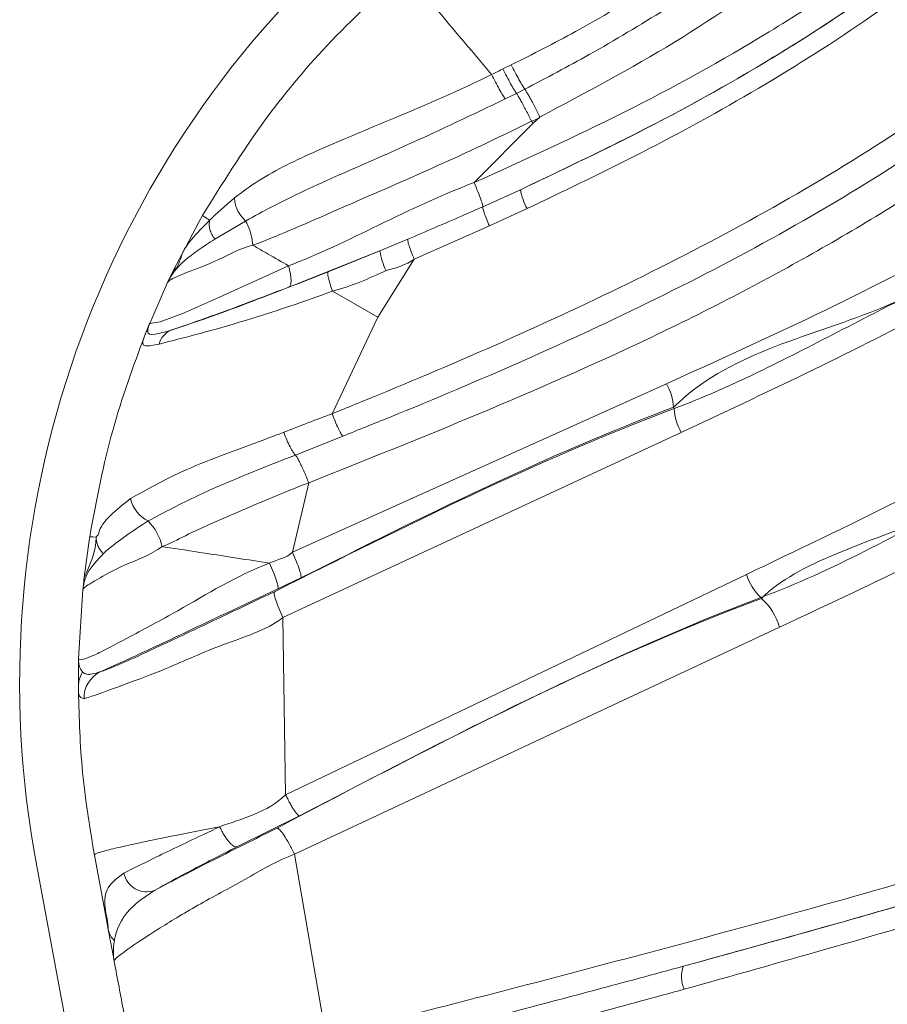
# Model space of a CAD drawing. Units: centimetres. Extents: x -13470 to 13916, y -1399 to 961.
# Drawn here: x -208 to -205, y 64 to 67 of the extents above; entities that cross this region are included whole.
import ezdxf

# ---------------------------------------------------------------- set-up
doc = ezdxf.new("R2010")
doc.units = ezdxf.units.CM
doc.header["$MEASUREMENT"] = 0
doc.linetypes.add('SLD-Solid', pattern=[0])
doc.layers.get('0').update_dxf_attribs({"lineweight": 9})

msp = doc.modelspace()

# ---------------------------------------------------------------- linework, layer by layer
at = {"linetype": 'SLD-Solid', "lineweight": 18}
for p, q in [((-206.4471, 66.4952), (-206.4246, 66.5061)), ((-206.388, 66.4407), (-206.4105, 66.4293)), ((-206.4105, 66.4293), (-206.441, 66.4141)), ((-206.37, 66.354), (-206.3655, 66.3487)), ((-206.3471, 66.3653), (-206.3655, 66.3487)), ((-206.3655, 66.3487), (-206.5253, 66.1879)), ((-206.5019, 66.1227), (-206.4001, 66.1686)), ((-206.3817, 66.1175), (-206.484, 66.0706)), ((-207.2704, 66.0807), (-207.2602, 66.0987)), ((-207.2602, 66.0987), (-207.252, 66.0932)), ((-207.1436, 66.0841), (-207.2268, 66.035)), ((-207.2704, 66.0807), (-207.3394, 65.9492)), ((-206.4839, 66.0707), (-206.6875, 65.9813)), ((-206.7801, 66.0036), (-206.7049, 66.0349)), ((-206.7801, 66.0036), (-207.0265, 65.9053)), ((-206.9201, 65.9467), (-206.7801, 66.0036)), ((-206.6875, 65.9813), (-206.7855, 65.8241)), ((-207.3546, 65.9175), (-207.3394, 65.9492)), ((-207.4146, 65.7795), (-207.3546, 65.9175)), ((-206.9084, 65.8946), (-206.7855, 65.8241)), ((-206.7855, 65.8241), (-206.9096, 65.5629)), ((-207.4136, 65.7819), (-207.4053, 65.8022)), ((-207.4065, 65.7976), (-207.4078, 65.7928)), ((-207.4042, 65.8048), (-207.4056, 65.8009)), ((-207.4171, 65.7731), (-207.4136, 65.7819)), ((-207.4146, 65.7795), (-207.4141, 65.7806)), ((-207.0171, 65.1882), (-206.0046, 65.6442)), ((-205.9837, 65.5768), (-205.9853, 65.5803)), ((-205.9649, 65.5124), (-207.0425, 65.0116)), ((-206.8806, 65.5023), (-207.0089, 65.4513)), ((-206.9727, 65.3761), (-207.0171, 65.1882)), ((-207.567, 65.2201), (-207.5803, 65.1197)), ((-207.567, 65.2201), (-207.5655, 65.2302)), ((-207.5655, 65.2302), (-207.5574, 65.2304)), ((-207.5574, 65.2304), (-207.548, 65.2294)), ((-207.0353, 64.5326), (-205.7881, 65.1285)), ((-207.5803, 65.1074), (-207.5803, 65.1197)), ((-206.9938, 65.119), (-207.0564, 65.0896)), ((-207.5954, 64.9007), (-207.5838, 65.0868)), ((-205.749, 65.0659), (-205.7479, 65.0636)), ((-207.0425, 65.0116), (-207.0353, 64.5326)), ((-205.6985, 64.9859), (-207.011, 64.3721)), ((-207.5954, 64.899), (-207.5954, 64.9007)), ((-206.9979, 64.4757), (-207.1672, 64.3916)), ((-207.5201, 64.194), (-207.5529, 64.3691)), ((-207.011, 64.3721), (-206.9262, 63.8782)), ((-207.7089, 64.3399), (-204.578, 47.608)), ((-207.5201, 64.194), (-207.5151, 64.1675))]:
    msp.add_line(p, q, dxfattribs=at)
at = {"linetype": 'SLD-Solid', "lineweight": 18, "flags": 128}
msp.add_lwpolyline([(-207.4026, 65.8067), (-207.3748, 65.8112), (-207.3115, 65.835), (-207.2145, 65.8778), (-207.0274, 65.9629), (-207.0273, 65.9629), (-207.0273, 65.9629)], dxfattribs=at)
at = {"linetype": 'SLD-Solid', "lineweight": 18}
for centre, radius, start, end in [((-205.0562, 64.8363), 2.6988, 130.5988, 190.5988), ((-206.2165, 66.2057), 0.1873, 191.4104, 208.1018), ((-206.607, 66.0274), 0.1747, 187.8483, 206.3969), ((-207.3238, 65.7375), 0.0558, 112.9067, 165.6865), ((-206.1371, 65.5693), 0.1522, 4.1298, 29.4774), ((-205.8408, 65.5834), 0.143, 182.6546, 209.7894), ((-207.3681, 65.3524), 0.0887, 192.2433, 243.5098), ((-207.5067, 65.1732), 0.1406, 12.4742, 45.2142), ((-205.6495, 65.1717), 0.1452, 197.3048, 226.7545), ((-205.8633, 64.9356), 0.1723, 16.972, 47.947), ((-207.5022, 64.7948), 0.0785, 117.1577, 181.7429), ((-207.4112, 64.3332), 0.0631, 191.4112, 289.8103), ((-205.8813, 64.0406), 0.0827, 160.131, 204.2238)]:
    msp.add_arc(centre, radius, start, end, dxfattribs=at)
for points, knots in [([(-203.1502, 69.1759), (-203.2486, 68.8952), (-203.3972, 68.4708), (-203.6761, 67.9345), (-203.9146, 67.5456), (-204.1837, 67.1798), (-204.4858, 66.8362), (-204.8263, 66.5216), (-205.2074, 66.2352), (-205.6203, 65.9831), (-206.2065, 65.6819), (-206.6653, 65.4988), (-206.9728, 65.3761)], [0, 0, 0, 0, 0.1592209, 0.240702, 0.322171, 0.4021239, 0.4820589, 0.5651811, 0.6483271, 0.7354806, 0.8226719, 1, 1, 1, 1]), ([(-206.9096, 65.5629), (-206.8678, 65.5799), (-206.5829, 65.6956), (-206.0608, 65.9253), (-205.482, 66.2459), (-205.0509, 66.553), (-204.7038, 66.8489), (-204.3526, 67.2264), (-204.0133, 67.6889), (-203.7251, 68.1833), (-203.5235, 68.6139), (-203.4231, 68.8798), (-203.3896, 68.9682)], [0, 0, 0, 0, 0.026714, 0.182162, 0.338047, 0.416052, 0.494031, 0.606505, 0.718998, 0.831494, 0.943917, 1, 1, 1, 1]), ([(-203.324, 68.9404), (-203.3575, 68.8509), (-203.4582, 68.5822), (-203.6617, 68.147), (-203.953, 67.6471), (-204.2968, 67.179), (-204.653, 66.7966), (-205.0052, 66.4967), (-205.4415, 66.1862), (-206.0256, 65.8637), (-206.5518, 65.6342), (-206.8386, 65.5191), (-206.8807, 65.5022)], [0, 0, 0, 0, 0.0560879, 0.168464, 0.2809861, 0.3936642, 0.5065377, 0.5848098, 0.6631075, 0.8187524, 0.9734231, 1, 1, 1, 1]), ([(-206.0046, 65.6442), (-205.8692, 65.7054), (-205.5986, 65.8279), (-205.1969, 66.0317), (-204.8108, 66.2717), (-204.4517, 66.5531), (-204.1284, 66.8726), (-203.8375, 67.2276), (-203.5799, 67.615), (-203.3516, 68.0303), (-203.1501, 68.4623), (-203.0361, 68.76), (-202.979, 68.9092)], [0, 0, 0, 0, 0.097025, 0.194, 0.293056, 0.392072, 0.48974, 0.587429, 0.689387, 0.79139, 0.895475, 1, 1, 1, 1]), ([(-202.9192, 68.8976), (-202.9192, 68.8976), (-202.9192, 68.7352), (-203.1198, 68.4522), (-203.308, 67.9634), (-203.606, 67.4613), (-203.9724, 66.9551), (-204.402, 66.5027), (-204.9042, 66.1446), (-205.4136, 65.8094), (-205.8408, 65.7248), (-205.9853, 65.5803), (-205.9853, 65.5803)], [0, 0, 0, 0, 0.000001, 0.103982, 0.207932, 0.341364, 0.475185, 0.608194, 0.738283, 0.869168, 0.999999, 1, 1, 1, 1]), ([(-205.9837, 65.5768), (-205.9837, 65.5768), (-205.83, 65.6344), (-205.5416, 65.7851), (-205.1035, 66.0065), (-204.63, 66.315), (-204.1501, 66.7411), (-203.7269, 67.2666), (-203.3847, 67.8073), (-203.163, 68.3504), (-202.9153, 68.6969), (-202.9153, 68.8961), (-202.9153, 68.8961)], [0, 0, 0, 0, 0.000001, 0.104965, 0.209944, 0.314563, 0.466266, 0.618043, 0.745122, 0.872627, 0.999999, 1, 1, 1, 1]), ([(-202.8558, 68.885), (-202.966, 68.6083), (-203.1322, 68.191), (-203.4165, 67.6582), (-203.7052, 67.1984), (-204.1049, 66.7006), (-204.5606, 66.2952), (-204.969, 66.0209), (-205.402, 65.7758), (-205.7391, 65.618), (-205.9649, 65.5124)], [0, 0, 0, 0, 0.1890608, 0.2851974, 0.3813003, 0.5314491, 0.6858775, 0.7638149, 0.8418013, 1, 1, 1, 1]), ([(-205.7881, 65.1285), (-205.5152, 65.2586), (-205.1036, 65.4548), (-204.5802, 65.777), (-204.2099, 66.0557), (-203.8713, 66.3695), (-203.5611, 66.7167), (-203.2811, 67.0959), (-202.9945, 67.5589), (-202.7143, 68.1052), (-202.5455, 68.5245), (-202.4608, 68.735)], [0, 0, 0, 0, 0.179941, 0.271469, 0.362967, 0.453297, 0.543631, 0.637294, 0.730985, 0.864933, 1, 1, 1, 1]), ([(-202.3895, 68.6986), (-202.3895, 68.6986), (-202.5033, 68.4995), (-202.6299, 68.0603), (-202.9512, 67.4728), (-203.2977, 66.9228), (-203.6966, 66.4318), (-204.1481, 65.9952), (-204.6538, 65.6303), (-205.1974, 65.3363), (-205.5553, 65.1385), (-205.749, 65.0659), (-205.749, 65.0659)], [0, 0, 0, 0, 0.000001, 0.134183, 0.268282, 0.391269, 0.51463, 0.637412, 0.757912, 0.878986, 0.999999, 1, 1, 1, 1]), ([(-205.7479, 65.0636), (-205.7479, 65.0636), (-205.6493, 65.1621), (-205.2644, 65.2667), (-204.8468, 65.5213), (-204.3831, 65.8088), (-203.9471, 66.1775), (-203.5331, 66.6159), (-203.1773, 67.0992), (-202.8611, 67.6117), (-202.6408, 68.1553), (-202.3877, 68.4988), (-202.3877, 68.6979), (-202.3877, 68.6979)], [0, 0, 0, 0, 0.000001, 0.0998394, 0.1996965, 0.2992583, 0.4162385, 0.5337117, 0.6507845, 0.7670314, 0.8835766, 0.999999, 1, 1, 1, 1]), ([(-202.2988, 68.6522), (-202.4099, 68.3777), (-202.5774, 67.9638), (-202.8584, 67.4328), (-203.0945, 67.0459), (-203.359, 66.6789), (-203.6555, 66.3321), (-203.9869, 66.0112), (-204.4281, 65.6558), (-205.0045, 65.3106), (-205.466, 65.0947), (-205.6985, 64.9859)], [0, 0, 0, 0, 0.172759, 0.260473, 0.348168, 0.435078, 0.52197, 0.611862, 0.701756, 0.849762, 1, 1, 1, 1]), ([(-206.4001, 66.1686), (-206.2718, 66.2296), (-206.0151, 66.3516), (-205.6411, 66.5658), (-205.2826, 66.8121), (-204.8831, 67.1535), (-204.4776, 67.6218), (-204.1615, 68.1144), (-204.0065, 68.4287), (-203.9565, 68.5301)], [0, 0, 0, 0, 0.122679, 0.245317, 0.371264, 0.497135, 0.697102, 0.902335, 1, 1, 1, 1]), ([(-203.9087, 68.5131), (-203.9738, 68.3833), (-204.1039, 68.1237), (-204.3391, 67.7501), (-204.6079, 67.3936), (-204.9724, 66.9991), (-205.4648, 66.6062), (-205.9715, 66.3137), (-206.2852, 66.1636), (-206.3817, 66.1175)], [0, 0, 0, 0, 0.12382, 0.24761, 0.375493, 0.503327, 0.703486, 0.908719, 1, 1, 1, 1]), ([(-206.5254, 66.1879), (-206.3892, 66.2495), (-206.1168, 66.3728), (-205.7196, 66.5924), (-205.3387, 66.8476), (-204.9224, 67.2015), (-204.5013, 67.6835), (-204.2599, 68.0998), (-204.1376, 68.3108)], [0, 0, 0, 0, 0.137554, 0.275049, 0.416626, 0.558095, 0.775932, 1, 1, 1, 1]), ([(-204.0793, 68.2855), (-204.2005, 68.0763), (-204.3838, 67.7598), (-204.6901, 67.3766), (-205.0157, 67.0291), (-205.4749, 66.6615), (-205.9765, 66.3692), (-206.2936, 66.219), (-206.4001, 66.1686)], [0, 0, 0, 0, 0.226157, 0.34214, 0.458097, 0.671187, 0.889589, 1, 1, 1, 1]), ([(-204.6896, 67.8223), (-204.8253, 67.6361), (-205.1008, 67.2581), (-205.5572, 66.8543), (-205.9793, 66.5602), (-206.2241, 66.4305), (-206.3471, 66.3653)], [0, 0, 0, 0, 0.309136, 0.627545, 0.812903, 1, 1, 1, 1]), ([(-207.2602, 66.0987), (-207.2071, 66.1843), (-207.1067, 66.3461), (-206.9212, 66.5698), (-206.7821, 66.6977), (-206.7091, 66.7649)], [0, 0, 0, 0, 0.347613, 0.657562, 1, 1, 1, 1]), ([(-206.7091, 66.7649), (-206.7095, 66.7634), (-206.7101, 66.7612), (-206.6816, 66.7242), (-206.6425, 66.6762), (-206.5846, 66.6067), (-206.527, 66.5385), (-206.4899, 66.4948), (-206.4777, 66.4804)], [0, 0, 0, 0, 0.310625, 0.465199, 0.614775, 0.765568, 0.922473, 1, 1, 1, 1]), ([(-206.9259, 63.8783), (-206.637, 63.9527), (-206.0591, 64.1014), (-205.2001, 64.338), (-204.3426, 64.6032), (-203.5837, 64.8828), (-202.929, 65.1696), (-202.3789, 65.452), (-201.8256, 65.7884), (-201.3845, 66.1372), (-201.0251, 66.4507), (-200.8944, 66.6607), (-200.798, 66.733), (-200.798, 66.733)], [0, 0, 0, 0, 0.131567, 0.263192, 0.39463, 0.525999, 0.615632, 0.705315, 0.79481, 0.896032, 0.948024, 0.999999, 1, 1, 1, 1]), ([(-206.4246, 66.5061), (-206.3663, 66.5356), (-206.2375, 66.6005), (-206.1138, 66.6752), (-206.0461, 66.716)], [0, 0, 0, 0, 0.452844, 1, 1, 1, 1]), ([(-200.7554, 66.7046), (-200.8331, 66.6145), (-200.9885, 66.4343), (-201.3402, 66.1009), (-201.8715, 65.692), (-202.6077, 65.2623), (-203.4434, 64.881), (-204.3109, 64.5575), (-205.1541, 64.2917), (-205.7045, 64.1392), (-205.959, 64.0687)], [0, 0, 0, 0, 0.059741, 0.1195, 0.242543, 0.395477, 0.548623, 0.706373, 0.864186, 1, 1, 1, 1]), ([(-206.0072, 66.6568), (-206.0755, 66.615), (-206.2001, 66.5386), (-206.3295, 66.4712), (-206.388, 66.4407)], [0, 0, 0, 0, 0.548031, 1, 1, 1, 1]), ([(-205.959, 64.0687), (-205.7024, 64.1397), (-205.1608, 64.2897), (-204.3378, 64.5484), (-203.4865, 64.863), (-202.6502, 65.2394), (-201.9129, 65.6644), (-201.3824, 66.0654), (-201.0326, 66.3883), (-200.8732, 66.5679), (-200.7935, 66.6578)], [0, 0, 0, 0, 0.1384242, 0.29206, 0.4456073, 0.602667, 0.7595105, 0.8782453, 0.9391332, 1, 1, 1, 1]), ([(-200.7513, 66.6285), (-200.7513, 66.6285), (-200.8405, 66.4948), (-201.0841, 66.2778), (-201.441, 65.9541), (-201.9519, 65.5861), (-202.6203, 65.1948), (-203.4573, 64.8132), (-204.3172, 64.4962), (-205.153, 64.2325), (-205.6996, 64.0789), (-205.9567, 64.0067)], [0, 0, 0, 0, 0.0000009, 0.080645, 0.1616296, 0.2424716, 0.3968079, 0.5518172, 0.7073297, 0.8623548, 1, 1, 1, 1]), ([(-206.4777, 66.4804), (-206.4777, 66.4804), (-206.4675, 66.4855), (-206.4573, 66.4903), (-206.4471, 66.4952)], [0, 0, 0, 0, 0.000195, 1, 1, 1, 1]), ([(-206.4105, 66.4293), (-206.4125, 66.4322), (-206.4166, 66.4381), (-206.4261, 66.4546), (-206.4368, 66.4745), (-206.4436, 66.4883), (-206.4471, 66.4952)], [0, 0, 0, 0, 0.249992, 0.499999, 0.749999, 1, 1, 1, 1]), ([(-206.388, 66.4407), (-206.39, 66.4436), (-206.3941, 66.4493), (-206.4036, 66.4658), (-206.4143, 66.4855), (-206.4212, 66.4993), (-206.4246, 66.5061)], [0, 0, 0, 0, 0.249986, 0.500004, 0.75, 1, 1, 1, 1]), ([(-207.1732, 66.1469), (-207.1523, 66.1625), (-207.088, 66.2105), (-206.9436, 66.2791), (-206.7251, 66.3684), (-206.5647, 66.4369), (-206.4777, 66.4804), (-206.4777, 66.4804)], [0, 0, 0, 0, 0.118144, 0.363784, 0.647254, 0.999992, 1, 1, 1, 1]), ([(-206.441, 66.4141), (-206.4431, 66.417), (-206.4473, 66.4229), (-206.4569, 66.4396), (-206.4676, 66.4596), (-206.4743, 66.4735), (-206.4777, 66.4804)], [0, 0, 0, 0, 0.250002, 0.499994, 0.750003, 1, 1, 1, 1]), ([(-206.3471, 66.3653), (-206.3496, 66.3703), (-206.3546, 66.3802), (-206.3622, 66.3949), (-206.3694, 66.4087), (-206.3761, 66.4209), (-206.3819, 66.431), (-206.3858, 66.4373), (-206.3875, 66.4399), (-206.388, 66.4407)], [0, 0, 0, 0, 0.154903, 0.30982, 0.464723, 0.619634, 0.774539, 0.929469, 1, 1, 1, 1]), ([(-206.441, 66.4141), (-206.5282, 66.3724), (-206.6781, 66.3008), (-206.8926, 66.2084), (-207.0422, 66.1398), (-207.1197, 66.0972), (-207.1436, 66.0841)], [0, 0, 0, 0, 0.35925, 0.617857, 0.882187, 1, 1, 1, 1]), ([(-206.37, 66.354), (-206.3725, 66.359), (-206.3774, 66.3689), (-206.3849, 66.3836), (-206.3921, 66.3974), (-206.3987, 66.4096), (-206.4045, 66.4197), (-206.4082, 66.426), (-206.4099, 66.4286), (-206.4105, 66.4293)], [0, 0, 0, 0, 0.1553415, 0.3106865, 0.466026, 0.6213673, 0.7767023, 0.9320554, 1, 1, 1, 1]), ([(-206.37, 66.354), (-206.37, 66.354), (-206.4667, 66.3057), (-206.6415, 66.224), (-206.903, 66.1119), (-207.0436, 66.0488), (-207.124, 66.0186), (-207.124, 66.0186)], [0, 0, 0, 0, 0.000008, 0.384883, 0.693814, 0.999992, 1, 1, 1, 1]), ([(-206.3471, 66.3653), (-206.3471, 66.3653), (-206.3532, 66.3593), (-206.3621, 66.357), (-206.37, 66.354), (-206.37, 66.354)], [0, 0, 0, 0, 0.000165, 0.999751, 1, 1, 1, 1]), ([(-206.8477, 63.4603), (-206.575, 63.5353), (-206.0279, 63.6857), (-205.2197, 63.9271), (-204.407, 64.1908), (-203.6, 64.4892), (-202.8043, 64.8346), (-202.1243, 65.1972), (-201.5593, 65.5684), (-201.0977, 65.9266), (-200.8246, 66.2044), (-200.6879, 66.3434)], [0, 0, 0, 0, 0.124199, 0.249251, 0.374424, 0.499669, 0.624599, 0.749403, 0.832774, 0.916303, 1, 1, 1, 1]), ([(-200.6369, 66.2935), (-200.7745, 66.1532), (-201.0495, 65.8728), (-201.5149, 65.5118), (-202.0842, 65.1378), (-202.7684, 64.7729), (-203.5675, 64.4263), (-204.3766, 64.1292), (-205.1901, 63.8667), (-206, 63.6284), (-206.5486, 63.4772), (-206.8226, 63.4016)], [0, 0, 0, 0, 0.084015, 0.167851, 0.251495, 0.376605, 0.501542, 0.626417, 0.751136, 0.875699, 1, 1, 1, 1]), ([(-200.5739, 66.2312), (-200.5739, 66.2312), (-200.676, 66.0781), (-200.972, 65.845), (-201.3907, 65.4879), (-201.948, 65.1173), (-202.6326, 64.7382), (-203.4534, 64.375), (-204.2914, 64.0666), (-205.1352, 63.7981), (-205.9705, 63.5535), (-206.5378, 63.3979), (-206.8213, 63.3201)], [0, 0, 0, 0, 0.000001, 0.077905, 0.156173, 0.234322, 0.361733, 0.489575, 0.617683, 0.745457, 0.872785, 1, 1, 1, 1]), ([(-207.0273, 65.9629), (-207.0273, 65.9629), (-206.9506, 65.9917), (-206.7777, 66.076), (-206.6139, 66.1547), (-206.5253, 66.1879), (-206.5253, 66.1879)], [0, 0, 0, 0, 0.0000127, 0.4886745, 0.9999885, 1, 1, 1, 1]), ([(-206.5254, 66.1879), (-206.5218, 66.1795), (-206.5146, 66.1627), (-206.5067, 66.1419), (-206.5018, 66.1269), (-206.5019, 66.124), (-206.5019, 66.1226)], [0, 0, 0, 0, 0.2500042, 0.5000067, 0.7500037, 1, 1, 1, 1]), ([(-207.2405, 66.0863), (-207.2405, 66.0863), (-207.224, 66.1028), (-207.1986, 66.1248), (-207.1732, 66.1469)], [0, 0, 0, 0, 0.0000602, 1, 1, 1, 1]), ([(-207.1436, 66.0841), (-207.1482, 66.0889), (-207.1573, 66.0985), (-207.1671, 66.1153), (-207.1732, 66.1322), (-207.1732, 66.142), (-207.1732, 66.1469)], [0, 0, 0, 0, 0.249989, 0.499997, 0.749992, 1, 1, 1, 1]), ([(-206.7049, 66.0349), (-206.6564, 66.0555), (-206.5885, 66.0843), (-206.521, 66.1142), (-206.5018, 66.1227)], [0, 0, 0, 0, 0.715203, 1, 1, 1, 1]), ([(-206.5018, 66.1227), (-206.5019, 66.1215), (-206.5021, 66.119), (-206.4984, 66.107), (-206.4923, 66.0906), (-206.4867, 66.0773), (-206.4839, 66.0707)], [0, 0, 0, 0, 0.249981, 0.499998, 0.750003, 1, 1, 1, 1]), ([(-207.3394, 65.9492), (-207.3394, 65.9492), (-207.3239, 65.9609), (-207.3189, 66.0072), (-207.2797, 66.047), (-207.2405, 66.0863), (-207.2405, 66.0863)], [0, 0, 0, 0, 0.000022, 0.350205, 0.999984, 1, 1, 1, 1]), ([(-207.252, 66.0932), (-207.2499, 66.0919), (-207.2467, 66.09), (-207.242, 66.0872), (-207.2405, 66.0863)], [0, 0, 0, 0, 0.67125, 1, 1, 1, 1]), ([(-207.2268, 66.035), (-207.2297, 66.0392), (-207.2355, 66.0478), (-207.2406, 66.0613), (-207.2427, 66.0746), (-207.2412, 66.0824), (-207.2405, 66.0863)], [0, 0, 0, 0, 0.25001, 0.500021, 0.750018, 1, 1, 1, 1]), ([(-207.124, 66.0186), (-207.1251, 66.0275), (-207.1271, 66.0452), (-207.1352, 66.0682), (-207.1415, 66.0802), (-207.1436, 66.0841)], [0, 0, 0, 0, 0.400287, 0.80056, 1, 1, 1, 1]), ([(-207.2268, 66.035), (-207.2345, 66.0301), (-207.2764, 66.0035), (-207.3224, 65.9682), (-207.3422, 65.9401), (-207.3491, 65.9282), (-207.3515, 65.9238), (-207.3531, 65.9207), (-207.3538, 65.9192), (-207.3541, 65.9186), (-207.3542, 65.9182), (-207.3544, 65.9178), (-207.3546, 65.9175)], [0, 0, 0, 0, 0.087301, 0.472614, 0.761811, 0.827586, 0.877138, 0.936688, 0.968266, 0.968516, 0.96928, 1, 1, 1, 1]), ([(-206.7049, 66.0349), (-206.705, 66.0336), (-206.7052, 66.0311), (-206.7016, 66.0187), (-206.6956, 66.0017), (-206.6902, 65.9881), (-206.6875, 65.9813)], [0, 0, 0, 0, 0.249984, 0.499999, 0.75001, 1, 1, 1, 1]), ([(-207.124, 66.0186), (-207.124, 66.0186), (-207.1593, 66.0098), (-207.225, 65.9729), (-207.3212, 65.9389), (-207.3518, 65.923), (-207.3539, 65.9188), (-207.3546, 65.9175)], [0, 0, 0, 0, 0.000012, 0.207244, 0.453552, 0.827195, 1, 1, 1, 1]), ([(-207.124, 66.0186), (-207.1105, 66.0108), (-207.0804, 65.9934), (-207.0461, 65.9737), (-207.0273, 65.9629)], [0, 0, 0, 0, 0.452974, 1, 1, 1, 1]), ([(-206.7581, 62.9824), (-206.4865, 63.0962), (-205.9431, 63.3241), (-205.0902, 63.6534), (-204.1812, 64.0045), (-203.2292, 64.3969), (-202.3903, 64.7911), (-201.654, 65.1838), (-201.0736, 65.5715), (-200.6102, 65.8664), (-200.4824, 66.0262), (-200.4824, 66.0262)], [0, 0, 0, 0, 0.126814, 0.253767, 0.400323, 0.546994, 0.693528, 0.79584, 0.898202, 0.999999, 1, 1, 1, 1]), ([(-206.6875, 65.9813), (-206.6875, 65.9813), (-206.7095, 65.9648), (-206.7365, 65.9573), (-206.7635, 65.9498)], [0, 0, 0, 0, 0.0000451, 1, 1, 1, 1]), ([(-207.0273, 65.9629), (-207.0255, 65.9557), (-207.0219, 65.9413), (-207.0202, 65.9237), (-207.0214, 65.9105), (-207.0248, 65.907), (-207.0265, 65.9053)], [0, 0, 0, 0, 0.250002, 0.5000086, 0.7500075, 1, 1, 1, 1]), ([(-207.3455, 65.7889), (-207.345, 65.789), (-207.3263, 65.7947), (-207.2748, 65.8119), (-207.1291, 65.8647), (-207.0053, 65.9133), (-206.9201, 65.9467)], [0, 0, 0, 0, 0.006373, 0.244798, 0.480501, 1, 1, 1, 1]), ([(-206.9201, 65.9467), (-206.9207, 65.9454), (-206.9219, 65.9428), (-206.9199, 65.9308), (-206.9155, 65.9144), (-206.9108, 65.9012), (-206.9084, 65.8946)], [0, 0, 0, 0, 0.2499899, 0.4999844, 0.7499978, 1, 1, 1, 1]), ([(-206.7635, 65.9498), (-206.8107, 65.9285), (-206.858, 65.9072), (-206.9084, 65.8946), (-206.9084, 65.8946)], [0, 0, 0, 0, 0.999961, 1, 1, 1, 1]), ([(-206.7379, 62.9101), (-206.6073, 62.9658), (-206.0936, 63.1848), (-205.2003, 63.5339), (-204.0484, 63.9826), (-202.8894, 64.4721), (-201.9477, 64.9428), (-201.2278, 65.3786), (-200.7956, 65.6816), (-200.5525, 65.8832), (-200.4719, 65.9501)], [0, 0, 0, 0, 0.061106, 0.240242, 0.419317, 0.598314, 0.777255, 0.86654, 0.955734, 1, 1, 1, 1]), ([(-207.0265, 65.9053), (-207.0999, 65.8774), (-207.221, 65.8314), (-207.3103, 65.8009), (-207.3455, 65.7889)], [0, 0, 0, 0, 0.605316, 1, 1, 1, 1]), ([(-200.4274, 65.9029), (-200.4274, 65.9029), (-200.4942, 65.8194), (-200.7722, 65.6452), (-201.191, 65.3182), (-201.9253, 64.8857), (-202.8697, 64.4077), (-204.0331, 63.9152), (-205.1847, 63.4623), (-206.0764, 63.1126), (-206.5886, 62.8932), (-206.718, 62.8378)], [0, 0, 0, 0, 0.000001, 0.044987, 0.134921, 0.224946, 0.40402, 0.583143, 0.761419, 0.939751, 1, 1, 1, 1]), ([(-206.9084, 65.8946), (-206.9084, 65.8946), (-206.9914, 65.8635), (-207.1373, 65.8154), (-207.3009, 65.7705), (-207.3517, 65.7578), (-207.3778, 65.7513)], [0, 0, 0, 0, 0.000012, 0.501136, 0.743172, 1, 1, 1, 1]), ([(-207.4078, 65.7928), (-207.4089, 65.7911), (-207.4111, 65.7876), (-207.4128, 65.7838), (-207.4136, 65.7819)], [0, 0, 0, 0, 0.499984, 1, 1, 1, 1]), ([(-207.4078, 65.7928), (-207.4082, 65.7901), (-207.4095, 65.7799), (-207.3991, 65.7734), (-207.3616, 65.7842), (-207.3455, 65.7889)], [0, 0, 0, 0, 0.172478, 0.643677, 1, 1, 1, 1]), ([(-207.4026, 65.809), (-207.4026, 65.8089), (-207.4027, 65.8088), (-207.4028, 65.8085), (-207.4029, 65.8082), (-207.403, 65.8079), (-207.4031, 65.8076), (-207.4037, 65.8063), (-207.404, 65.8054), (-207.4042, 65.8048)], [0, 0, 0, 0, 0.009296, 0.019159, 0.042461, 0.103802, 0.244904, 0.495678, 1, 1, 1, 1]), ([(-207.5655, 65.2302), (-207.5472, 65.3278), (-207.5125, 65.5129), (-207.4477, 65.6896), (-207.4171, 65.7731)], [0, 0, 0, 0, 0.5273556, 1, 1, 1, 1]), ([(-207.3778, 65.7513), (-207.3923, 65.7483), (-207.4248, 65.7416), (-207.4232, 65.7576), (-207.4156, 65.7768), (-207.4137, 65.7818)], [0, 0, 0, 0, 0.374024, 0.838335, 1, 1, 1, 1]), ([(-207.4141, 65.7806), (-207.4144, 65.78), (-207.4148, 65.7789), (-207.4152, 65.7779), (-207.4154, 65.7774)], [0, 0, 0, 0, 0.57019, 1, 1, 1, 1]), ([(-206.678, 62.5548), (-206.6631, 62.5615), (-206.4593, 62.6535), (-206.0669, 62.8247), (-205.501, 63.0623), (-204.9348, 63.2958), (-204.3595, 63.5347), (-203.7736, 63.7808), (-203.2835, 63.9951), (-202.6094, 64.3036), (-201.9483, 64.6324), (-201.2234, 65.065), (-200.7578, 65.3803), (-200.4839, 65.5988), (-200.3766, 65.6844)], [0, 0, 0, 0, 0.006946, 0.094892, 0.18315, 0.2716, 0.360508, 0.451746, 0.543136, 0.587614, 0.764801, 0.853534, 0.942643, 1, 1, 1, 1]), ([(-200.323, 65.6174), (-200.4307, 65.5313), (-200.7057, 65.3114), (-201.1739, 64.9943), (-201.9026, 64.5598), (-202.5664, 64.2288), (-203.2425, 63.9211), (-203.7325, 63.708), (-204.3176, 63.4634), (-204.8924, 63.2278), (-205.4584, 62.994), (-206.0396, 62.751), (-206.4332, 62.5769), (-206.6373, 62.4866)], [0, 0, 0, 0, 0.05751, 0.146915, 0.235966, 0.413621, 0.45801, 0.549174, 0.640103, 0.728595, 0.816862, 0.905015, 1, 1, 1, 1]), ([(-205.9853, 65.5803), (-205.9853, 65.5803), (-206.334, 65.4495), (-206.6639, 65.2843), (-206.9938, 65.119)], [0, 0, 0, 0, 0.000006, 1, 1, 1, 1]), ([(-207.0656, 65.0815), (-206.712, 65.2589), (-206.3583, 65.4363), (-205.9837, 65.5768), (-205.9837, 65.5768)], [0, 0, 0, 0, 0.999995, 1, 1, 1, 1]), ([(-207.0405, 65.5127), (-206.9971, 65.5295), (-206.9536, 65.5464), (-206.9096, 65.5629), (-206.9096, 65.5629)], [0, 0, 0, 0, 0.999955, 1, 1, 1, 1]), ([(-206.8807, 65.5022), (-206.8823, 65.5045), (-206.8856, 65.509), (-206.893, 65.5237), (-206.9014, 65.5422), (-206.9069, 65.556), (-206.9096, 65.5629)], [0, 0, 0, 0, 0.249988, 0.499989, 0.750002, 1, 1, 1, 1]), ([(-200.27, 65.5505), (-200.27, 65.5505), (-200.2822, 65.5414), (-200.5202, 65.3345), (-201.0284, 64.9792), (-201.803, 64.5162), (-202.6068, 64.1136), (-203.4199, 63.7493), (-204.2319, 63.4111), (-205.036, 63.0833), (-205.8374, 62.7521), (-206.378, 62.514), (-206.6482, 62.395)], [0, 0, 0, 0, 0.000001, 0.006284, 0.130266, 0.25492, 0.380194, 0.505025, 0.628144, 0.751308, 0.875712, 1, 1, 1, 1]), ([(-207.4547, 65.3336), (-207.4112, 65.3581), (-207.31, 65.415), (-207.1525, 65.4706), (-207.0574, 65.5063), (-207.0405, 65.5127)], [0, 0, 0, 0, 0.382462, 0.889868, 1, 1, 1, 1]), ([(-207.0089, 65.4513), (-207.0109, 65.4535), (-207.0147, 65.4579), (-207.023, 65.4728), (-207.0321, 65.4916), (-207.0377, 65.5057), (-207.0405, 65.5127)], [0, 0, 0, 0, 0.250005, 0.499995, 0.750002, 1, 1, 1, 1]), ([(-207.0089, 65.4513), (-207.1, 65.4155), (-207.2453, 65.3585), (-207.3635, 65.2962), (-207.4076, 65.273)], [0, 0, 0, 0, 0.626897, 1, 1, 1, 1]), ([(-207.0089, 65.4513), (-207.008, 65.4501), (-207.006, 65.4476), (-207.0017, 65.4407), (-206.9966, 65.431), (-206.9908, 65.4191), (-206.9848, 65.4057), (-206.9786, 65.3911), (-206.9747, 65.3811), (-206.9728, 65.3761)], [0, 0, 0, 0, 0.121283, 0.267739, 0.414185, 0.560642, 0.707103, 0.85354, 1, 1, 1, 1]), ([(-206.9727, 65.3761), (-206.9727, 65.3761), (-207.0254, 65.3564), (-207.1458, 65.3049), (-207.2785, 65.2488), (-207.3477, 65.2117), (-207.3694, 65.2036), (-207.3694, 65.2036)], [0, 0, 0, 0, 0.000016, 0.415666, 0.829051, 0.999984, 1, 1, 1, 1]), ([(-207.548, 65.2294), (-207.548, 65.2294), (-207.5427, 65.2334), (-207.5381, 65.2679), (-207.494, 65.3027), (-207.4547, 65.3336)], [0, 0, 0, 0, 0.000021, 0.111879, 1, 1, 1, 1]), ([(-207.4076, 65.273), (-207.4492, 65.2455), (-207.4963, 65.2143), (-207.525, 65.1879), (-207.5283, 65.1848)], [0, 0, 0, 0, 0.882402, 1, 1, 1, 1]), ([(-207.5803, 65.1197), (-207.5642, 65.1549), (-207.548, 65.1902), (-207.548, 65.2294), (-207.548, 65.2294)], [0, 0, 0, 0, 0.999975, 1, 1, 1, 1]), ([(-207.5283, 65.1848), (-207.5314, 65.188), (-207.5374, 65.1945), (-207.5436, 65.2057), (-207.5476, 65.2176), (-207.5478, 65.2254), (-207.548, 65.2294)], [0, 0, 0, 0, 0.250006, 0.500006, 0.749996, 1, 1, 1, 1]), ([(-207.3694, 65.2036), (-207.3694, 65.2036), (-207.3989, 65.1814), (-207.4831, 65.1515), (-207.558, 65.1067), (-207.5833, 65.0923), (-207.5837, 65.0882), (-207.5838, 65.0868)], [0, 0, 0, 0, 0.000008, 0.234049, 0.483994, 0.822713, 1, 1, 1, 1]), ([(-207.5283, 65.1848), (-207.5447, 65.1672), (-207.5721, 65.1378), (-207.578, 65.1161), (-207.5803, 65.1073)], [0, 0, 0, 0, 0.595265, 1, 1, 1, 1]), ([(-207.3694, 65.2036), (-207.3668, 65.2032), (-207.3308, 65.1978), (-207.2366, 65.1833), (-207.1381, 65.168), (-207.0789, 65.1588)], [0, 0, 0, 0, 0.0298512, 0.4180813, 1, 1, 1, 1]), ([(-207.0789, 65.1588), (-207.0789, 65.1588), (-207.0584, 65.1691), (-207.0334, 65.172), (-207.0171, 65.1882), (-207.0171, 65.1882)], [0, 0, 0, 0, 0.000097, 0.999939, 1, 1, 1, 1]), ([(-206.9938, 65.119), (-206.9934, 65.1207), (-206.9927, 65.124), (-206.9974, 65.1402), (-207.0056, 65.1622), (-207.0133, 65.1796), (-207.0171, 65.1882)], [0, 0, 0, 0, 0.250004, 0.500009, 0.749999, 1, 1, 1, 1]), ([(-207.5954, 64.9007), (-207.5954, 64.8997), (-207.5955, 64.8959), (-207.582, 64.8975), (-207.5301, 64.9204), (-207.4539, 64.9616), (-207.2964, 65.0447), (-207.1684, 65.1252), (-207.0789, 65.1588), (-207.0789, 65.1588)], [0, 0, 0, 0, 0.083091, 0.297684, 0.386667, 0.531542, 0.703788, 0.999993, 1, 1, 1, 1]), ([(-207.0564, 65.0896), (-207.056, 65.0913), (-207.0551, 65.0947), (-207.0595, 65.1109), (-207.0675, 65.1329), (-207.0751, 65.1502), (-207.0789, 65.1588)], [0, 0, 0, 0, 0.25002, 0.500007, 0.750002, 1, 1, 1, 1]), ([(-207.5837, 65.0883), (-207.5837, 65.0884), (-207.5836, 65.0885), (-207.5836, 65.0887), (-207.5835, 65.0896), (-207.5832, 65.0927), (-207.5823, 65.1017), (-207.5811, 65.1125), (-207.5803, 65.1197)], [0, 0, 0, 0, 0.031337, 0.06313, 0.12641, 0.252738, 0.503721, 1, 1, 1, 1]), ([(-207.5803, 65.1074), (-207.5813, 65.1031), (-207.5822, 65.0986), (-207.5831, 65.0933), (-207.5833, 65.0915), (-207.5835, 65.0895), (-207.5836, 65.0889), (-207.5836, 65.0883), (-207.5837, 65.088), (-207.5837, 65.0878), (-207.5837, 65.0877), (-207.5837, 65.0876)], [0, 0, 0, 0, 0.472659, 0.499429, 0.745193, 0.749598, 0.874645, 0.875028, 0.93844, 0.971256, 1, 1, 1, 1]), ([(-207.0564, 65.0896), (-207.1481, 65.0463), (-207.2966, 64.9761), (-207.4597, 64.8997), (-207.5178, 64.8737), (-207.5381, 64.8646)], [0, 0, 0, 0, 0.511589, 0.829305, 1, 1, 1, 1]), ([(-207.5381, 64.8646), (-207.5297, 64.8674), (-207.5122, 64.8733), (-207.4494, 64.9007), (-207.3453, 64.9491), (-207.2143, 65.0111), (-207.1153, 65.058), (-207.0656, 65.0815)], [0, 0, 0, 0, 0.159018, 0.3346749, 0.5089481, 0.7534144, 1, 1, 1, 1]), ([(-207.0656, 65.0815), (-207.066, 65.0798), (-207.0669, 65.0764), (-207.0623, 65.06), (-207.0541, 65.0378), (-207.0464, 65.0204), (-207.0425, 65.0116)], [0, 0, 0, 0, 0.249987, 0.499996, 0.749994, 1, 1, 1, 1]), ([(-207.0585, 64.4424), (-206.6327, 64.6669), (-206.2069, 64.8914), (-205.7479, 65.0636), (-205.7479, 65.0636)], [0, 0, 0, 0, 0.999996, 1, 1, 1, 1]), ([(-205.749, 65.0659), (-205.749, 65.0659), (-206.1443, 64.9177), (-206.5711, 64.6967), (-206.9979, 64.4757)], [0, 0, 0, 0, 0.000005, 1, 1, 1, 1]), ([(-207.0425, 65.0116), (-207.0425, 65.0116), (-207.0902, 64.9759), (-207.2059, 64.9424), (-207.3507, 64.8754), (-207.4738, 64.8297), (-207.5497, 64.8021), (-207.5709, 64.7955), (-207.5807, 64.7924)], [0, 0, 0, 0, 0.000005, 0.232873, 0.463833, 0.647421, 0.837651, 1, 1, 1, 1]), ([(-207.5962, 64.8255), (-207.5961, 64.8398), (-207.596, 64.8541), (-207.596, 64.8766), (-207.5956, 64.8849), (-207.5956, 64.893), (-207.5955, 64.8949), (-207.5955, 64.8961), (-207.5955, 64.8961)], [0, 0, 0, 0, 0.55641, 0.557893, 0.888879, 0.889324, 0.99967, 1, 1, 1, 1]), ([(-207.5955, 64.8961), (-207.5955, 64.8965), (-207.5954, 64.8988), (-207.5954, 64.8988), (-207.5954, 64.8998), (-207.5954, 64.9001)], [0, 0, 0, 0, 0.151041, 0.757957, 1, 1, 1, 1]), ([(-207.5954, 64.899), (-207.5954, 64.899), (-207.5954, 64.8987), (-207.5954, 64.8978), (-207.5954, 64.8931), (-207.5949, 64.8799), (-207.5888, 64.8705), (-207.5849, 64.8646)], [0, 0, 0, 0, 0.01098, 0.058952, 0.162709, 0.476132, 1, 1, 1, 1]), ([(-207.5849, 64.8646), (-207.5882, 64.8584), (-207.5947, 64.8461), (-207.5957, 64.8324), (-207.5961, 64.8256)], [0, 0, 0, 0, 0.499991, 1, 1, 1, 1]), ([(-207.5849, 64.8646), (-207.5817, 64.8619), (-207.573, 64.8546), (-207.5516, 64.8608), (-207.5381, 64.8646)], [0, 0, 0, 0, 0.368611, 1, 1, 1, 1]), ([(-207.5807, 64.7924), (-207.587, 64.7938), (-207.5967, 64.796), (-207.5961, 64.8163), (-207.5961, 64.8256), (-207.5961, 64.8256)], [0, 0, 0, 0, 0.653734, 0.999972, 1, 1, 1, 1]), ([(-207.5529, 64.3691), (-207.5658, 64.4486), (-207.5904, 64.5998), (-207.5943, 64.7529), (-207.5962, 64.8255)], [0, 0, 0, 0, 0.525667, 1, 1, 1, 1]), ([(-207.214, 64.4461), (-207.214, 64.4461), (-207.1568, 64.4675), (-207.083, 64.4849), (-207.0353, 64.5326), (-207.0353, 64.5326)], [0, 0, 0, 0, 0.000035, 0.999979, 1, 1, 1, 1]), ([(-206.9979, 64.4757), (-206.9986, 64.4758), (-207, 64.476), (-207.0034, 64.4791), (-207.0077, 64.4842), (-207.0126, 64.4914), (-207.0181, 64.5001), (-207.0239, 64.5102), (-207.0297, 64.5211), (-207.0335, 64.5288), (-207.0353, 64.5326)], [0, 0, 0, 0, 0.124998, 0.250004, 0.375006, 0.500003, 0.625, 0.750015, 0.875008, 1, 1, 1, 1]), ([(-207.5529, 64.3691), (-207.5524, 64.371), (-207.5516, 64.3739), (-207.5067, 64.3858), (-207.4467, 64.3993), (-207.3588, 64.4176), (-207.277, 64.4338), (-207.2269, 64.4436), (-207.214, 64.4461)], [0, 0, 0, 0, 0.318042, 0.476364, 0.629499, 0.783704, 0.944074, 1, 1, 1, 1]), ([(-207.473, 64.3207), (-207.4482, 64.3331), (-207.3938, 64.3601), (-207.2919, 64.4092), (-207.2304, 64.4379), (-207.2139, 64.4461), (-207.2139, 64.4461)], [0, 0, 0, 0, 0.387071, 0.847095, 0.999982, 1, 1, 1, 1]), ([(-207.3898, 64.2739), (-207.3745, 64.282), (-207.3171, 64.3123), (-207.2059, 64.3693), (-207.1081, 64.4178), (-207.0585, 64.4424)], [0, 0, 0, 0, 0.152704, 0.570134, 1, 1, 1, 1]), ([(-207.1672, 64.3916), (-207.1684, 64.3914), (-207.171, 64.3911), (-207.1761, 64.3936), (-207.1819, 64.3982), (-207.1883, 64.4049), (-207.195, 64.4134), (-207.2017, 64.4234), (-207.2082, 64.4345), (-207.212, 64.4422), (-207.2139, 64.4461)], [0, 0, 0, 0, 0.125008, 0.249992, 0.374998, 0.49999, 0.624993, 0.749995, 0.874999, 1, 1, 1, 1]), ([(-207.011, 64.3721), (-207.0158, 64.3816), (-207.0254, 64.4005), (-207.0399, 64.4241), (-207.0522, 64.4401), (-207.0564, 64.4416), (-207.0585, 64.4424)], [0, 0, 0, 0, 0.250005, 0.499998, 0.750009, 1, 1, 1, 1]), ([(-207.1672, 64.3916), (-207.1814, 64.3844), (-207.2368, 64.3563), (-207.323, 64.3115), (-207.3692, 64.2855), (-207.3898, 64.2739)], [0, 0, 0, 0, 0.1604, 0.625035, 1, 1, 1, 1]), ([(-207.011, 64.3721), (-207.011, 64.3721), (-207.059, 64.3541), (-207.1455, 64.3021), (-207.275, 64.2339), (-207.386, 64.1664), (-207.4671, 64.1125), (-207.4993, 64.0874), (-207.499, 64.0828), (-207.4989, 64.0807)], [0, 0, 0, 0, 0.000007, 0.160702, 0.320464, 0.478536, 0.63425, 0.830596, 1, 1, 1, 1]), ([(-207.5152, 64.1676), (-207.5152, 64.1676), (-207.5152, 64.1858), (-207.5278, 64.2308), (-207.5222, 64.2847), (-207.4895, 64.3086), (-207.473, 64.3207)], [0, 0, 0, 0, 0.000016, 0.32782, 0.660037, 1, 1, 1, 1]), ([(-207.3898, 64.2739), (-207.4098, 64.2607), (-207.4683, 64.2222), (-207.4917, 64.1712), (-207.4977, 64.143), (-207.4987, 64.1385)], [0, 0, 0, 0, 0.30498, 0.89074, 1, 1, 1, 1]), ([(-207.4987, 64.1385), (-207.5026, 64.1428), (-207.5106, 64.1513), (-207.5136, 64.1621), (-207.5152, 64.1676)], [0, 0, 0, 0, 0.499999, 1, 1, 1, 1]), ([(-207.4989, 64.0807), (-207.499, 64.0811), (-207.4991, 64.082), (-207.4997, 64.0852), (-207.5011, 64.0925), (-207.5055, 64.1162), (-207.5111, 64.1459), (-207.5151, 64.1675)], [0, 0, 0, 0, 0.050754, 0.101486, 0.204202, 0.417899, 1, 1, 1, 1]), ([(-207.4987, 64.1385), (-207.5002, 64.1263), (-207.502, 64.1111), (-207.5011, 64.0957), (-207.5004, 64.0902), (-207.4998, 64.0858), (-207.4995, 64.0843), (-207.4993, 64.0827), (-207.4991, 64.0816), (-207.499, 64.081), (-207.4989, 64.0807)], [0, 0, 0, 0, 0.473816, 0.58699, 0.789224, 0.79943, 0.898625, 0.900652, 0.950396, 1, 1, 1, 1]), ([(-207.4393, 63.762), (-207.4507, 63.8229), (-207.4705, 63.9292), (-207.4904, 64.0354), (-207.4989, 64.0807)], [0, 0, 0, 0, 0.5734936, 1, 1, 1, 1]), ([(-206.9089, 63.818), (-206.6714, 63.8797), (-206.3537, 63.9622), (-206.0386, 64.0472), (-205.959, 64.0687)], [0, 0, 0, 0, 0.7476775, 1, 1, 1, 1]), ([(-205.9567, 64.0067), (-206.0361, 63.9849), (-206.3497, 63.899), (-206.6663, 63.8165), (-206.9027, 63.7549)], [0, 0, 0, 0, 0.253394, 1, 1, 1, 1])]:
    msp.add_open_spline(points, degree=3, knots=knots, dxfattribs=at)

doc.saveas('drawing.dxf')
